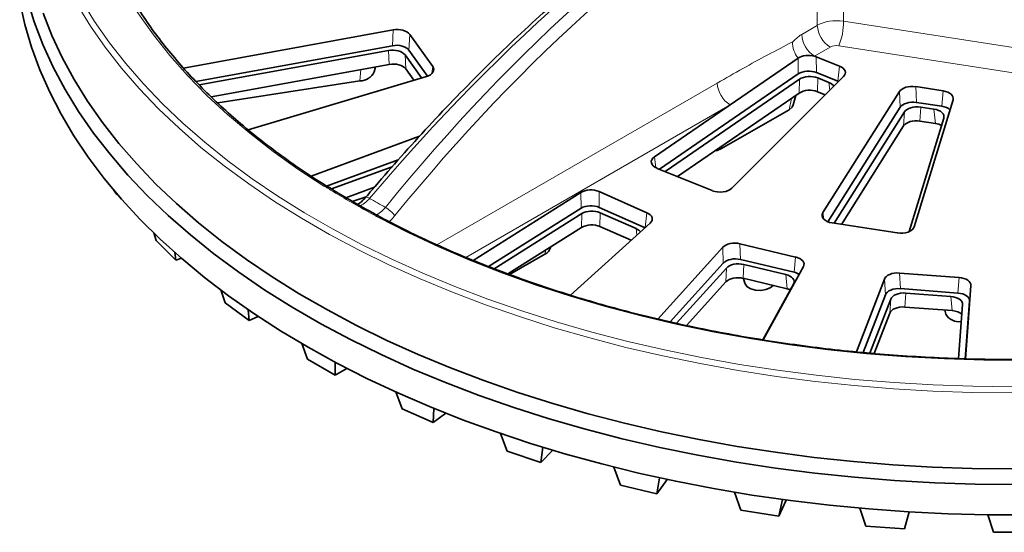
# Model space of a CAD drawing. Units: millimetres. Extents: x 197 to 1385, y 189 to 981.
# Drawn here: x 1034 to 1207, y 429 to 519 of the extents above; entities that cross this region are included whole.
import ezdxf

# ---------------------------------------------------------------- set-up
doc = ezdxf.new("R2010")
doc.units = ezdxf.units.MM
doc.header["$LTSCALE"] = 20

msp = doc.modelspace()

# ---------------------------------------------------------------- linework, layer by layer
at = {"color": 7, "linetype": 'Continuous', "lineweight": 18}
for p, q in [((1174.42, 518.27), (1174.12, 550.37)), ((1178.76, 551.09), (1179.06, 518.99)), ((1179.06, 518.99), (1215.37, 513.37)), ((1099.57, 514.68), (1099.7, 517.45)), ((1171.67, 516.68), (1174.42, 518.27)), ((1102.63, 516.66), (1102.5, 513.89)), ((1099.01, 511.38), (1098.88, 513.83)), ((1176.69, 514.42), (1173.93, 512.83)), ((1214.54, 509.04), (1178.23, 514.66)), ((1101.81, 513.04), (1101.94, 510.59)), ((1171.03, 512.48), (1171.07, 509.69)), ((1174.28, 509.94), (1174.24, 512.72)), ((1093.85, 508.46), (1094.01, 510.47)), ((1106.55, 509.79), (1106.69, 511)), ((1178.35, 511.06), (1178.05, 508.41)), ((1171.28, 508.76), (1171.25, 506.32)), ((1174.45, 506.57), (1174.49, 509.01)), ((1176.46, 508.21), (1176.62, 506.82)), ((1107.39, 479.57), (1156.81, 508.1)), ((1188.88, 506.59), (1189.02, 503.83)), ((1191.89, 504.69), (1191.75, 507.46)), ((1196.59, 506.71), (1196.34, 504)), ((1169.44, 503.39), (1169.85, 505.36)), ((1159.07, 504.25), (1112.49, 477.36)), ((1189.77, 502.99), (1189.63, 500.53)), ((1192.5, 501.4), (1192.64, 503.85)), ((1194.96, 503.5), (1195.22, 500.98)), ((1157.56, 496.53), (1157.66, 496.97)), ((1145.98, 493.15), (1145.73, 495.07)), ((1147.79, 492.41), (1147.82, 492.62)), ((1087.9, 489.71), (1087.5, 489.93)), ((1088.05, 489.63), (1087.9, 489.71)), ((1132.77, 488.79), (1132.8, 486.01)), ((1136.02, 486.17), (1135.99, 488.96)), ((1093.77, 486.55), (1093.97, 486.45)), ((1096.76, 484.59), (1096.61, 484.68)), ((1097.13, 484.36), (1096.76, 484.59)), ((1132.94, 485.07), (1132.91, 482.63)), ((1136.14, 482.8), (1136.16, 485.23)), ((1144.41, 485.23), (1144.12, 482.61)), ((1175.55, 484.12), (1175.42, 485.24)), ((1142.51, 482.42), (1142.64, 481.28)), ((1157.76, 479.13), (1157.87, 476.35)), ((1160.91, 476.99), (1160.8, 479.77)), ((1126.45, 477.91), (1126.6, 478.66)), ((1170.61, 477.42), (1170.33, 474.73)), ((1158.42, 475.47), (1158.32, 473.02)), ((1161.36, 473.66), (1161.46, 476.1)), ((1168.86, 474.34), (1169.13, 471.8)), ((1186.24, 473.52), (1186.41, 470.77)), ((1189.06, 471.84), (1188.89, 474.59)), ((1199.41, 473.79), (1199.18, 471.07)), ((1201.26, 469.64), (1201.49, 472.36)), ((1189.82, 468.6), (1190, 471.07)), ((1197.93, 470.46), (1198.16, 467.96)), ((1187.35, 470), (1187.17, 467.53)), ((1168.92, 434.56), (1168.93, 434.58))]:
    msp.add_line(p, q, dxfattribs=at)
at = {"color": 7, "linetype": 'Continuous', "lineweight": 35}
for p, q in [((1062.8, 510.74), (1099.7, 517.45)), ((1102.63, 516.66), (1106.69, 511)), ((1064.97, 508.39), (1099.57, 514.68)), ((1065.57, 507.77), (1098.88, 513.83)), ((1102.5, 513.89), (1105.78, 509.32)), ((1101.81, 513.04), (1104.72, 508.99)), ((1171.03, 512.48), (1159.07, 504.25)), ((1178.35, 511.06), (1174.24, 512.72)), ((1067.66, 505.67), (1099.01, 511.38)), ((1096.36, 510.07), (1096.59, 510.94)), ((1101.94, 510.59), (1103.37, 508.59)), ((1178.05, 508.41), (1174.28, 509.94)), ((1093.85, 508.46), (1068.81, 504.58)), ((1105.58, 509.25), (1074.2, 499.82)), ((1171.07, 509.69), (1146.63, 492.88)), ((1171.28, 508.76), (1147.82, 492.62)), ((1159.36, 489.56), (1179.05, 509.24)), ((1176.46, 508.21), (1174.49, 509.01)), ((1175.82, 506.01), (1174.45, 506.57)), ((1188.88, 506.59), (1175.42, 485.24)), ((1196.59, 506.71), (1191.75, 507.46)), ((1171.25, 506.32), (1149.82, 491.59)), ((1170.19, 504.23), (1170.62, 505.9)), ((1191.49, 482.75), (1198.33, 505.13)), ((1159.07, 504.25), (1145.73, 495.07)), ((1157.56, 496.53), (1169.44, 503.39)), ((1189.02, 503.83), (1176.29, 483.64)), ((1189.77, 502.99), (1177.41, 483.38)), ((1196.34, 504), (1191.89, 504.69)), ((1194.96, 503.5), (1192.64, 503.85)), ((1190.58, 481.89), (1196.7, 501.92)), ((1195.22, 500.98), (1192.5, 501.4)), ((1189.63, 500.53), (1178.69, 483.18)), ((1085.25, 491.68), (1104.34, 498.7)), ((1087.99, 489.92), (1100.6, 494.55)), ((1088.88, 489.42), (1099.54, 493.34)), ((1146.19, 493.05), (1155.92, 489.12)), ((1051.06, 488.42), (1050.45, 489.27)), ((1088.24, 489.78), (1088.25, 489.77)), ((1091.39, 487.88), (1096.4, 489.73)), ((1051.06, 488.42), (1051.03, 488.58)), ((1051.15, 488.44), (1051.06, 488.42)), ((1094.96, 488.04), (1092.52, 487.23)), ((1132.77, 488.79), (1113.78, 476.83)), ((1144.41, 485.23), (1135.99, 488.96)), ((1132.8, 486.01), (1116.51, 475.74)), ((1144.1, 482.59), (1136.02, 486.17)), ((1097.21, 484.6), (1097.22, 484.59)), ((1132.94, 485.07), (1117.5, 475.35)), ((1142.51, 482.42), (1136.16, 485.23)), ((1132.91, 482.63), (1119.91, 474.44)), ((1130.96, 470.69), (1144.97, 483.39)), ((1141.63, 480.36), (1136.14, 482.8)), ((1177.05, 483.43), (1188.52, 481.66)), ((1057.99, 480.31), (1057.53, 481.66)), ((1061.43, 476.87), (1057.99, 480.31)), ((1127.42, 479.02), (1127.47, 479.2)), ((1157.76, 479.13), (1146.35, 466.47)), ((1170.61, 477.42), (1160.8, 479.77)), ((1061.43, 476.87), (1061.27, 478.19)), ((1062.4, 477.19), (1061.43, 476.87)), ((1120.23, 474.33), (1126.45, 477.91)), ((1170.33, 474.73), (1160.91, 476.99)), ((1157.87, 476.35), (1148.52, 465.98)), ((1158.42, 475.47), (1149.64, 465.73)), ((1168.86, 474.34), (1161.46, 476.1)), ((1164.91, 462.79), (1171.97, 475.73)), ((1169.13, 471.8), (1161.36, 473.66)), ((1161.42, 473.64), (1161.63, 472.82)), ((1186.24, 473.52), (1181.31, 460.7)), ((1199.41, 473.79), (1188.89, 474.59)), ((1158.32, 473.02), (1151.39, 465.34)), ((1164.85, 462.8), (1170.22, 472.64)), ((1199.18, 471.07), (1189.06, 471.84)), ((1200.51, 459.48), (1201.49, 472.36)), ((1070.13, 469.35), (1069.33, 471.61)), ((1186.41, 470.77), (1182.5, 460.58)), ((1197.93, 470.46), (1190, 471.07)), ((1074.32, 466.2), (1070.13, 469.35)), ((1187.35, 470), (1183.68, 460.46)), ((1198.16, 467.96), (1189.82, 468.6)), ((1199.29, 459.52), (1200.01, 469.03)), ((1200.49, 459.48), (1201.26, 469.64)), ((1074.32, 466.2), (1074.2, 468.11)), ((1075.96, 466.92), (1074.32, 466.2)), ((1187.17, 467.53), (1184.43, 460.4)), ((1196.87, 468.06), (1197.06, 467.34)), ((1084.65, 459.4), (1083.64, 462.14)), ((1084.65, 459.4), (1089.51, 456.59)), ((1089.51, 456.59), (1089.51, 458.86)), ((1089.51, 456.59), (1091.57, 457.78)), ((1101.29, 450.63), (1100.17, 453.62)), ((1101.29, 450.63), (1106.75, 448.21)), ((1106.75, 448.21), (1106.9, 450.72)), ((1106.75, 448.21), (1108.97, 449.88)), ((1119.77, 443.18), (1118.6, 446.31)), ((1119.77, 443.18), (1125.73, 441.2)), ((1125.73, 441.2), (1126.05, 443.88)), ((1125.73, 441.2), (1127.86, 443.33)), ((1139.78, 437.2), (1138.6, 440.37)), ((1139.78, 437.2), (1146.14, 435.68)), ((1146.14, 435.68), (1146.63, 438.49)), ((1146.14, 435.68), (1147.95, 438.21)), ((1160.97, 432.77), (1159.84, 435.95)), ((1167.62, 431.74), (1168.27, 434.67)), ((1167.62, 431.74), (1168.92, 434.56)), ((1160.97, 432.77), (1167.62, 431.74)), ((1182.98, 429.98), (1181.93, 433.12)), ((1189.8, 429.46), (1190.61, 432.47)), ((1205.43, 428.87), (1204.49, 431.96)), ((1182.98, 429.98), (1189.8, 429.46)), ((1205.43, 428.87), (1212.31, 428.87))]:
    msp.add_line(p, q, dxfattribs=at)
at = {"color": 7, "linetype": 'Continuous', "lineweight": 18, "flags": 128}
for points in [[(1087.5, 489.93), (1082.92, 492.92), (1078.56, 496.02), (1074.44, 499.23), (1070.54, 502.53), (1066.9, 505.92), (1063.5, 509.4), (1060.36, 512.96), (1057.48, 516.59), (1054.86, 520.29), (1052.52, 524.05), (1050.45, 527.86), (1048.66, 531.72), (1047.15, 535.61), (1045.92, 539.55), (1044.98, 543.5), (1044.34, 547.48), (1043.97, 551.47), (1043.9, 555.46), (1044.12, 559.45), (1044.63, 563.44), (1045.43, 567.4), (1046.52, 571.35), (1047.89, 575.26)], [(1044.79, 522.72), (1047.13, 518.94), (1049.74, 515.21), (1052.6, 511.55), (1055.71, 507.95), (1059.07, 504.44), (1062.68, 501), (1066.52, 497.65), (1070.59, 494.39), (1074.89, 491.23), (1079.4, 488.17), (1084.12, 485.21), (1089.04, 482.37), (1094.16, 479.65), (1099.46, 477.05), (1104.94, 474.57), (1110.59, 472.22), (1116.4, 470), (1122.36, 467.93), (1128.45, 465.99), (1134.68, 464.19), (1141.03, 462.54), (1147.48, 461.04), (1154.04, 459.69), (1160.69, 458.49), (1167.41, 457.45), (1174.2, 456.57), (1181.04, 455.84), (1187.94, 455.28), (1194.86, 454.87), (1201.81, 454.63), (1208.77, 454.54)], [(1208.77, 453.45), (1201.78, 453.53), (1194.8, 453.78), (1187.84, 454.19), (1180.92, 454.76), (1174.04, 455.49), (1167.22, 456.37), (1160.46, 457.42), (1153.79, 458.62), (1147.2, 459.98), (1140.71, 461.49), (1134.34, 463.14), (1128.08, 464.95), (1121.96, 466.9), (1115.97, 468.98), (1110.14, 471.21), (1104.46, 473.57), (1098.96, 476.06), (1093.63, 478.67), (1088.49, 481.41), (1083.54, 484.26), (1078.8, 487.23), (1074.27, 490.3), (1069.95, 493.48), (1065.86, 496.75), (1062, 500.12), (1058.38, 503.57), (1055, 507.11), (1051.88, 510.72), (1049, 514.4), (1046.38, 518.14), (1044.03, 521.94)], [(1244.95, 461.5), (1238.17, 460.71), (1231.34, 460.08), (1224.47, 459.62), (1217.57, 459.33), (1210.65, 459.2), (1203.74, 459.24), (1196.83, 459.45), (1189.94, 459.82), (1183.08, 460.36), (1176.28, 461.07), (1169.52, 461.94), (1162.84, 462.98), (1156.24, 464.17), (1149.73, 465.52), (1143.32, 467.03), (1137.03, 468.7), (1130.87, 470.51), (1124.84, 472.47), (1118.97, 474.58), (1113.25, 476.82), (1107.69, 479.21), (1102.32, 481.72), (1097.13, 484.36)]]:
    msp.add_lwpolyline(points, dxfattribs=at)
at = {"color": 7, "linetype": 'Continuous', "lineweight": 35, "flags": 128}
for points in [[(1211.51, 431.94), (1204.49, 431.96), (1197.48, 432.14), (1190.48, 432.48), (1183.52, 432.99), (1176.59, 433.65), (1169.71, 434.47), (1162.9, 435.45), (1156.16, 436.59), (1149.5, 437.88), (1142.94, 439.32), (1136.49, 440.92), (1130.15, 442.66), (1123.93, 444.54), (1117.85, 446.57), (1111.91, 448.73), (1106.13, 451.03), (1100.51, 453.47), (1095.07, 456.02), (1089.8, 458.71), (1084.73, 461.51), (1079.85, 464.42), (1075.18, 467.45), (1070.72, 470.58), (1066.48, 473.81), (1062.47, 477.14), (1058.69, 480.55), (1055.15, 484.05), (1051.85, 487.63), (1048.8, 491.29), (1046.01, 495.01), (1043.48, 498.79), (1041.21, 502.62), (1039.21, 506.51), (1037.48, 510.44), (1036.02, 514.4), (1034.83, 518.4), (1033.93, 522.41)], [(1209.33, 437.28), (1202.22, 437.35), (1195.12, 437.59), (1188.04, 438), (1180.99, 438.57), (1173.99, 439.3), (1167.05, 440.2), (1160.17, 441.25), (1153.38, 442.47), (1146.67, 443.85), (1140.07, 445.38), (1133.58, 447.06), (1127.22, 448.89), (1120.98, 450.88), (1114.89, 453), (1108.96, 455.27), (1103.19, 457.67), (1097.59, 460.2), (1092.18, 462.87), (1086.95, 465.66), (1081.93, 468.56), (1077.11, 471.59), (1072.51, 474.72), (1068.14, 477.96), (1063.99, 481.3), (1060.08, 484.73), (1056.41, 488.25), (1053, 491.85), (1049.84, 495.53), (1046.94, 499.28), (1044.3, 503.1), (1041.94, 506.97), (1039.85, 510.9), (1038.03, 514.87), (1036.5, 518.88), (1035.25, 522.92)], [(1208.7, 440.04), (1201.69, 440.13), (1194.7, 440.37), (1187.72, 440.78), (1180.78, 441.35), (1173.89, 442.09), (1167.05, 442.98), (1160.28, 444.03), (1153.59, 445.23), (1146.98, 446.59), (1140.48, 448.11), (1134.09, 449.77), (1127.82, 451.58), (1121.68, 453.53), (1115.68, 455.62), (1109.83, 457.85), (1104.14, 460.22), (1098.62, 462.71), (1093.28, 465.33), (1088.12, 468.08), (1083.16, 470.94), (1078.41, 473.91), (1073.86, 476.99), (1069.53, 480.18), (1065.43, 483.46), (1061.56, 486.83), (1057.93, 490.29), (1054.54, 493.84), (1051.4, 497.45), (1048.52, 501.14), (1045.89, 504.9), (1043.53, 508.71), (1041.43, 512.57), (1039.61, 516.48), (1038.06, 520.42)], [(1169.44, 503.39), (1169.97, 503.82), (1170.19, 504.23)], [(1156.45, 496.15), (1156.81, 496.22), (1157.56, 496.53)], [(1161.63, 472.82), (1161.69, 472.66), (1162.08, 472.18), (1162.73, 471.8), (1163.56, 471.58), (1164.47, 471.53), (1165.36, 471.67), (1166.11, 471.98), (1166.64, 472.41)]]:
    msp.add_lwpolyline(points, dxfattribs=at)
at = {"color": 7, "linetype": 'Continuous', "lineweight": 18}
for centre, radius, start, end in [((1166.85, 519.08), 12.2, 338.7694, 359.5726), ((1179.35, 518.57), 4.94, 183.5403, 237.3258), ((1174.83, 515.42), 4.8, 180.8205, 217.7624), ((1176.6, 516.98), 4.94, 183.5403, 237.3258), ((1161.73, 508.4), 4.94, 183.5403, 237.3258), ((1087.73, 489.59), 0.409, 61.378, 124.6636), ((1088.13, 489.45), 0.349, 71.5576, 131.5389), ((1088.28, 489.28), 0.413, 61.2914, 124.2643), ((1095.04, 487.18), 0.792, 47.0454, 100.1533), ((1095.63, 481.35), 5.53, 37.5217, 60.6384), ((1096.84, 484.4), 0.367, 66.1248, 129.0881), ((1096.99, 484.22), 0.442, 59.0948, 121.5106), ((1097.37, 484.07), 0.379, 68.0535, 128.0367)]:
    msp.add_arc(centre, radius, start, end, dxfattribs=at)
at = {"color": 7, "linetype": 'Continuous', "lineweight": 35}
for centre, radius, start, end in [((1093.81, 511.28), 2.82, 270.8764, 334.7818), ((1125.71, 479.54), 1.79, 294.537, 343.0373), ((1199.33, 468.62), 2.61, 209.2911, 279.9239)]:
    msp.add_arc(centre, radius, start, end, dxfattribs=at)
at = {"color": 7, "linetype": 'Continuous', "lineweight": 18}
for centre, major_axis, ratio, start_param, end_param in [((1168, 373.3), (116.24, 191.52), 0.562187, 0.803295, 1.29841), ((1178, 367.53), (107.5, 196.57), 0.592185, 0.777263, 1.272378), ((1179.13, 366.91), (106.69, 195.18), 0.59229, 0.777159, 1.272274), ((1177.82, 516.38), (4.8, 0.03), 0.561304, 1.305632, 2.352433), ((1177.82, 513.77), (1.6, 0), 0.577516, 1.309423, 2.356225)]:
    msp.add_ellipse(centre, major_axis=major_axis, ratio=ratio, start_param=start_param, end_param=end_param, dxfattribs=at)
at = {"color": 7, "linetype": 'Continuous', "lineweight": 35}
for centre, major_axis, ratio, start_param, end_param in [((1100.41, 516.13), (2.4, 0.01), 0.578945, 0.391482, 1.870552), ((1099.59, 512.5), (2.4, 0.01), 0.578945, 0.391482, 1.870552), ((1100.28, 513.36), (2.4, 0.01), 0.578945, 0.391482, 1.870552), ((1172.87, 511.58), (2.4, 0), 0.579789, 1.112397, 2.442399), ((1172.87, 511.58), (2.4, 0), 0.579789, 0.963328, 1.112397), ((1099.72, 510.05), (2.4, 0.01), 0.578945, 0.391482, 1.870552), ((1104.46, 510.48), (2.41, -0.01), 0.575306, 5.197445, 6.676515), ((1172.91, 508.8), (2.4, 0), 0.579789, 0.963328, 2.442399), ((1176.96, 509.93), (2.41, 0), 0.574948, 5.759938, 7.239008), ((1173.12, 507.86), (2.4, 0), 0.579789, 0.963328, 2.442399), ((1175.07, 507.08), (2.41, 0), 0.574948, 0.338482, 0.955823), ((1176.66, 507.28), (2.41, 0), 0.574948, 0.89461, 0.955823), ((1173.08, 505.43), (2.4, 0), 0.579789, 0.963328, 2.442399), ((1191.14, 506.11), (2.4, -0.01), 0.578764, 1.314911, 2.793981), ((1195.96, 505.37), (2.41, 0.01), 0.576187, 6.106838, 7.585908), ((1191.28, 503.34), (2.4, -0.01), 0.578764, 1.314911, 2.793981), ((1192.03, 502.51), (2.4, -0.01), 0.578764, 1.314911, 2.793981), ((1194.33, 502.16), (2.41, 0.01), 0.576187, 6.106838, 7.585908), ((1195.7, 502.66), (2.41, 0.01), 0.576187, 0.521357, 1.302723), ((1191.89, 500.05), (2.4, -0.01), 0.578764, 1.314911, 2.793981), ((1194.59, 499.64), (2.41, 0.01), 0.576187, 0.77535, 1.302723), ((1147.58, 494.19), (2.41, 0), 0.574323, 2.444749, 4.097503), ((1149.67, 491.73), (2.41, 0), 0.574323, 2.444749, 2.577423), ((1134.54, 487.85), (2.4, 0), 0.579839, 0.919311, 2.398381), ((1157.29, 490.26), (2.4, 0), 0.580079, 4.106449, 5.759203), ((1134.56, 485.06), (2.4, 0), 0.579839, 0.919311, 2.398381), ((1134.71, 484.13), (2.4, 0), 0.579839, 0.919311, 2.398381), ((1142.94, 484.13), (2.41, 0), 0.574862, 5.716663, 7.195733), ((1177.68, 484.77), (2.41, 0.01), 0.575515, 2.790841, 4.443595), ((1134.68, 481.69), (2.4, 0), 0.579839, 0.919311, 2.398381), ((1141.04, 481.32), (2.41, 0), 0.574862, 0.384376, 0.912548), ((1189.13, 483), (2.4, -0.01), 0.578576, 4.458091, 6.110845), ((1159.89, 478.48), (2.4, -0.01), 0.579266, 1.183222, 2.662292), ((1160, 475.7), (2.4, -0.01), 0.579266, 1.183222, 2.662292), ((1169.68, 476.14), (2.41, 0.01), 0.575622, 5.97657, 7.45564), ((1160.55, 474.82), (2.4, -0.01), 0.579266, 1.183222, 2.662292), ((1160.45, 472.37), (2.4, -0.01), 0.579266, 1.183222, 2.662292), ((1167.93, 473.06), (2.41, 0.01), 0.575622, 5.97657, 7.45564), ((1169.4, 473.45), (2.41, 0.01), 0.575622, 0.708783, 1.172455), ((1188.58, 473.22), (2.4, -0.01), 0.578162, 1.446345, 2.925415), ((1199.08, 472.42), (2.41, 0.01), 0.576828, 6.237379, 7.716449), ((1168.2, 470.52), (2.41, 0.01), 0.575622, 0.91592, 1.172455), ((1188.76, 470.46), (2.4, -0.01), 0.578162, 1.446345, 2.925415), ((1189.69, 469.69), (2.4, -0.01), 0.578162, 1.446345, 2.925415), ((1197.6, 469.09), (2.41, 0.01), 0.576828, 6.237379, 7.716449), ((1198.85, 469.69), (2.41, 0.01), 0.576828, 6.237379, 7.716449), ((1189.52, 467.22), (2.4, -0.01), 0.578162, 1.446345, 2.925415), ((1197.84, 466.59), (2.41, 0.01), 0.576828, 0.554914, 1.433264)]:
    msp.add_ellipse(centre, major_axis=major_axis, ratio=ratio, start_param=start_param, end_param=end_param, dxfattribs=at)
for points, knots in [([(1170.43, 553.39), (1169.49, 552.84), (1166.78, 551.23), (1162.28, 548.43), (1156.95, 544.91), (1151.64, 541.2), (1146.34, 537.3), (1141.07, 533.21), (1135.82, 528.94), (1130.62, 524.5), (1125.46, 519.89), (1120.34, 515.11), (1115.28, 510.17), (1110.28, 505.08), (1105.34, 499.84), (1100.57, 494.55), (1097.1, 490.56), (1095.25, 488.38), (1094.9, 487.96)], [0, 0, 0, 0, 0.035837, 0.1039, 0.171962, 0.240019, 0.308073, 0.376122, 0.444167, 0.512208, 0.580244, 0.648277, 0.716307, 0.784334, 0.852357, 0.920378, 0.984818, 1, 1, 1, 1]), ([(1087.92, 489.95), (1087.17, 490.43), (1084.97, 491.83), (1081.47, 494.21), (1077.51, 497.13), (1073.75, 500.13), (1070.2, 503.22), (1066.86, 506.38), (1063.74, 509.61), (1060.84, 512.92), (1058.17, 516.28), (1055.73, 519.7), (1053.54, 523.18), (1052.04, 525.77), (1051.35, 527.22), (1051.23, 527.48)], [0, 0, 0, 0, 0.044756, 0.129844, 0.214935, 0.300026, 0.385121, 0.470223, 0.555334, 0.640459, 0.725603, 0.81077, 0.895967, 0.9812, 1, 1, 1, 1]), ([(1088.25, 489.78), (1088.21, 489.8), (1088.08, 489.85), (1087.99, 489.91), (1087.93, 489.95)], [0, 0, 0, 0, 0.354543, 1, 1, 1, 1]), ([(1088.47, 489.65), (1088.45, 489.66), (1088.38, 489.71), (1088.29, 489.75), (1088.23, 489.77)], [0, 0, 0, 0, 0.286215, 1, 1, 1, 1]), ([(1096.99, 484.74), (1096.67, 484.91), (1094.84, 485.88), (1091.97, 487.5), (1089.53, 489.01), (1088.49, 489.66)], [0, 0, 0, 0, 0.108383, 0.619222, 1, 1, 1, 1]), ([(1094.9, 487.97), (1094.69, 487.74), (1094.28, 487.29), (1093.77, 486.88), (1093.51, 486.74), (1093.45, 486.71)], [0, 0, 0, 0, 0.427124, 0.867787, 1, 1, 1, 1]), ([(1097.21, 484.6), (1097.2, 484.61), (1097.13, 484.66), (1097.05, 484.7), (1096.98, 484.73)], [0, 0, 0, 0, 0.244043, 1, 1, 1, 1]), ([(1097.59, 484.38), (1097.51, 484.41), (1097.37, 484.48), (1097.28, 484.56), (1097.23, 484.6)], [0, 0, 0, 0, 0.541936, 1, 1, 1, 1]), ([(1244.85, 461.64), (1243.75, 461.5), (1240.55, 461.1), (1235.21, 460.54), (1228.83, 460.02), (1222.42, 459.64), (1215.99, 459.4), (1209.55, 459.32), (1203.11, 459.37), (1196.67, 459.58), (1190.26, 459.93), (1183.87, 460.42), (1177.52, 461.05), (1171.23, 461.83), (1164.98, 462.76), (1158.81, 463.82), (1152.71, 465.02), (1146.71, 466.36), (1140.79, 467.83), (1134.98, 469.43), (1129.29, 471.17), (1123.72, 473.03), (1118.28, 475.01), (1112.98, 477.12), (1107.82, 479.34), (1102.91, 481.64), (1099.51, 483.36), (1097.76, 484.28), (1097.51, 484.42)], [0, 0, 0, 0, 0.021353, 0.06195, 0.10255, 0.14315, 0.183751, 0.224352, 0.264953, 0.305554, 0.346155, 0.386755, 0.427355, 0.467954, 0.508551, 0.549148, 0.589743, 0.630337, 0.670929, 0.711519, 0.752108, 0.792694, 0.833278, 0.87386, 0.91444, 0.955017, 0.993458, 1, 1, 1, 1])]:
    msp.add_open_spline(points, degree=3, knots=knots, dxfattribs=at)
at = {"color": 7, "linetype": 'Continuous', "lineweight": 18}
for points, knots in [([(1156.81, 508.1), (1158.31, 508.96), (1162.72, 511.49), (1167.13, 513.82), (1170.03, 515.35)], [0, 0, 0, 0, 0.342386, 1, 1, 1, 1]), ([(1170.03, 515.35), (1170.05, 515.36), (1170.24, 515.47), (1170.62, 515.84), (1171.13, 516.33), (1171.5, 516.57), (1171.67, 516.68)], [0, 0, 0, 0, 0.039996, 0.339592, 0.69675, 1, 1, 1, 1]), ([(1096.61, 484.68), (1094.29, 485.96), (1091.37, 487.57), (1088.62, 489.27), (1088.05, 489.63)], [0, 0, 0, 0, 0.79286, 1, 1, 1, 1]), ([(1095.57, 487.76), (1095.36, 487.53), (1094.85, 486.97), (1094.29, 486.64), (1093.97, 486.45)], [0, 0, 0, 0, 0.4253497, 1, 1, 1, 1]), ([(1096.75, 484.85), (1097.07, 485.04), (1097.63, 485.36), (1098.13, 485.93), (1098.34, 486.17)], [0, 0, 0, 0, 0.5746503, 1, 1, 1, 1]), ([(1100.02, 484.72), (1099.72, 484.36), (1099.39, 483.94), (1099.01, 483.7), (1098.96, 483.66)], [0, 0, 0, 0, 0.868904, 1, 1, 1, 1])]:
    msp.add_open_spline(points, degree=3, knots=knots, dxfattribs=at)
msp.add_open_spline([(1095.57, 487.76), (1096.03, 487.49), (1096.95, 486.95), (1097.88, 486.43), (1098.34, 486.17)], degree=3, dxfattribs=at)

doc.saveas('drawing.dxf')
